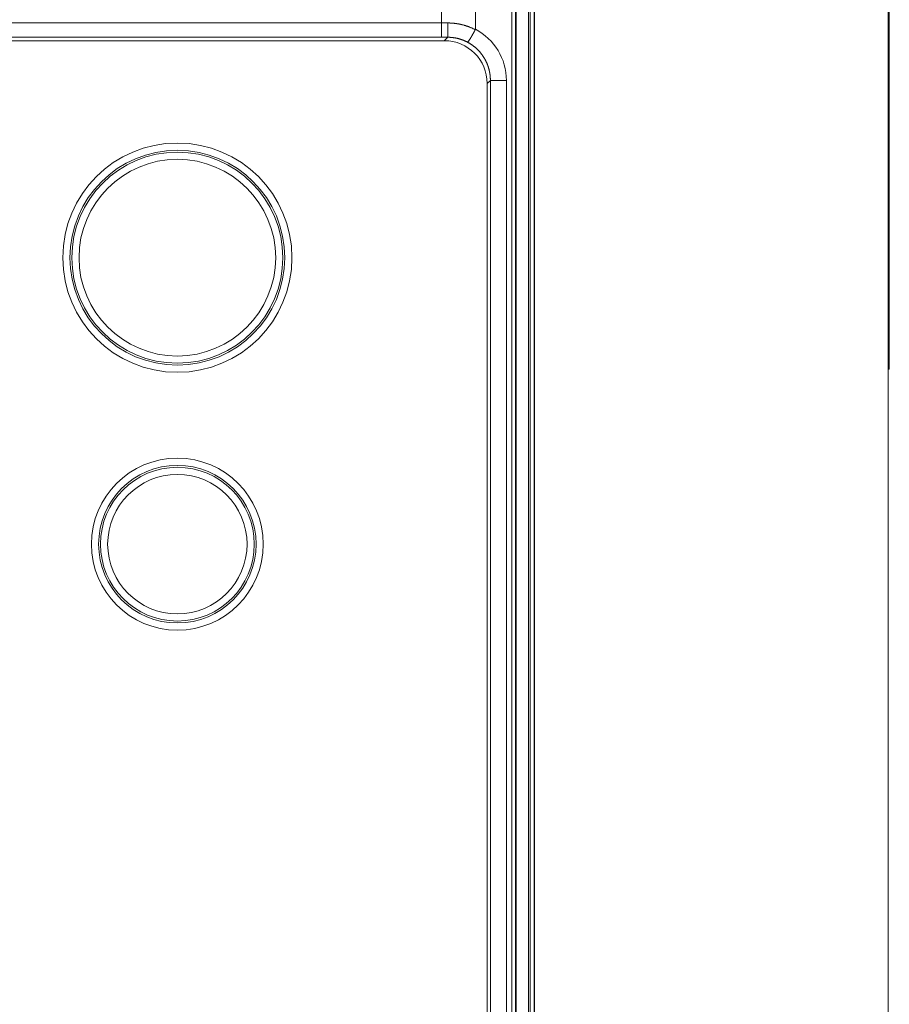
# Model space of a CAD drawing. Units: millimetres. Extents: x 0 to 297, y 0 to 213.
# Drawn here: x 47 to 54, y 128 to 136 of the extents above; entities that cross this region are included whole.
import ezdxf

# ---------------------------------------------------------------- set-up
doc = ezdxf.new("R2010")
doc.units = ezdxf.units.MM
doc.header["$MEASUREMENT"] = 0
doc.layers.add('レイヤー 2', color=7, linetype='Continuous', lineweight=0)

msp = doc.modelspace()

# ---------------------------------------------------------------- linework, layer by layer
at = {"layer": 'レイヤー 2', "color": 250, "lineweight": 9, "true_color": 0x231815}
for p, q in [((50.7879, 86.1543), (50.7879, 143.168)), ((50.8205, 143.168), (50.8205, 86.1487)), ((50.8223, 143.1679), (50.8223, 86.1487)), ((53.6494, 86.1487), (53.6494, 143.141)), ((50.0807, 136.0389), (50.0807, 140.2043)), ((50.3503, 140.2043), (50.3503, 135.9889)), ((50.6422, 121.334), (50.6422, 140.2054)), ((50.6722, 140.2054), (50.6722, 121.334)), ((50.6754, 121.2565), (50.6754, 140.2086)), ((50.7757, 140.2428), (50.7757, 121.2231)), ((53.6586, 136.1351), (53.6586, 135.9062)), ((36.7392, 136.0389), (50.0807, 136.0389)), ((50.0807, 136.0389), (50.0807, 135.9246)), ((50.3494, 135.9851), (50.3501, 135.9868)), ((50.0807, 135.9246), (36.7392, 135.9246)), ((36.8235, 135.8972), (50.1022, 135.8972)), ((50.102, 135.8972), (50.1293, 135.9245)), ((53.6586, 135.9062), (53.6494, 135.9062)), ((53.6586, 135.9062), (53.6586, 133.5025)), ((50.4703, 135.5797), (50.4449, 135.5543)), ((50.4703, 122.9962), (50.4703, 135.5797)), ((50.4703, 135.5797), (50.5986, 135.5797)), ((50.5986, 135.5797), (50.5986, 122.9962)), ((50.4449, 135.5545), (50.4449, 123.0786)), ((53.6494, 133.5025), (53.6586, 133.5025)), ((53.6586, 133.5025), (53.6586, 133.2736)), ((53.6586, 133.2736), (53.6494, 133.2736))]:
    msp.add_line(p, q, dxfattribs=at)
msp.add_lwpolyline([(50.2876, 135.8855), (50.285, 135.8869), (50.2824, 135.8882), (50.2798, 135.8895), (50.2772, 135.8908), (50.2745, 135.892), (50.2719, 135.8933), (50.2693, 135.8945), (50.2666, 135.8957), (50.264, 135.8968), (50.2613, 135.898), (50.2586, 135.8991), (50.2559, 135.9002), (50.2533, 135.9012), (50.2506, 135.9023), (50.2479, 135.9033), (50.2452, 135.9043), (50.2425, 135.9052), (50.2397, 135.9062), (50.237, 135.9071), (50.2343, 135.908), (50.2316, 135.9089), (50.2288, 135.9097), (50.2261, 135.9105), (50.2234, 135.9113), (50.2206, 135.9121), (50.2179, 135.9128), (50.2151, 135.9136), (50.2124, 135.9143), (50.2096, 135.915), (50.2069, 135.9156), (50.2041, 135.9163), (50.2013, 135.9169), (50.1986, 135.9174), (50.1958, 135.918), (50.193, 135.9185), (50.1903, 135.9191), (50.1875, 135.9196), (50.1847, 135.92), (50.1819, 135.9205), (50.1792, 135.9209), (50.1764, 135.9213), (50.1736, 135.9217), (50.1708, 135.922), (50.1681, 135.9223), (50.1653, 135.9226), (50.1625, 135.9229), (50.1597, 135.9232), (50.157, 135.9234), (50.1542, 135.9236), (50.1514, 135.9238), (50.1486, 135.924), (50.1459, 135.9241), (50.1431, 135.9243), (50.1403, 135.9244), (50.1376, 135.9244), (50.1348, 135.9245), (50.1321, 135.9245), (50.1293, 135.9245)], dxfattribs=at)
for points in [[(50.1304, 136.0388), (50.1139, 136.0388), (50.0973, 136.0389), (50.0807, 136.0389)], [(50.1293, 135.9245), (50.1299, 135.9277), (50.1304, 135.978), (50.1304, 136.0388)], [(50.5986, 135.5797), (50.5986, 135.7519), (50.5027, 135.91), (50.3503, 135.9889)], [(50.1293, 135.9245), (50.1131, 135.9245), (50.0969, 135.9246), (50.0807, 135.9246)], [(50.4449, 135.5545), (50.4449, 135.7438), (50.2915, 135.8972), (50.1022, 135.8972)]]:
    msp.add_open_spline(points, degree=3, dxfattribs=at)
for points, knots in [([(50.1304, 136.0388), (50.1316, 136.0388), (50.1329, 136.0388), (50.1341, 136.0388), (50.1353, 136.0388), (50.1365, 136.0388), (50.1378, 136.0388), (50.139, 136.0388), (50.1402, 136.0387), (50.1414, 136.0387), (50.1426, 136.0387), (50.1439, 136.0386), (50.1451, 136.0386), (50.1463, 136.0386), (50.1475, 136.0385), (50.1487, 136.0385), (50.15, 136.0384), (50.1512, 136.0384), (50.1524, 136.0383), (50.1536, 136.0383), (50.1548, 136.0382), (50.156, 136.0381), (50.1573, 136.0381), (50.1585, 136.038), (50.1597, 136.0379), (50.1609, 136.0378), (50.1621, 136.0378), (50.1634, 136.0377), (50.1646, 136.0376), (50.1658, 136.0375), (50.167, 136.0374), (50.1682, 136.0373), (50.1694, 136.0372), (50.1706, 136.0371), (50.1719, 136.037), (50.1731, 136.0369), (50.1743, 136.0368), (50.1755, 136.0367), (50.1767, 136.0366), (50.1779, 136.0364), (50.1791, 136.0363), (50.1804, 136.0362), (50.1816, 136.0361), (50.1828, 136.0359), (50.184, 136.0358), (50.1852, 136.0356), (50.1864, 136.0355), (50.1876, 136.0354), (50.1888, 136.0352), (50.1901, 136.035), (50.1913, 136.0349), (50.1925, 136.0347), (50.1937, 136.0346), (50.1949, 136.0344), (50.1961, 136.0342), (50.1973, 136.0341), (50.1985, 136.0339), (50.1997, 136.0337), (50.2009, 136.0335), (50.2021, 136.0333), (50.2034, 136.0332), (50.2046, 136.033), (50.2058, 136.0328), (50.207, 136.0326), (50.2082, 136.0324), (50.2094, 136.0322), (50.2106, 136.032), (50.2118, 136.0318), (50.213, 136.0316), (50.2142, 136.0313), (50.2154, 136.0311), (50.2166, 136.0309), (50.2178, 136.0307), (50.219, 136.0304), (50.2202, 136.0302), (50.2214, 136.03), (50.2226, 136.0297), (50.2239, 136.0295), (50.2251, 136.0293), (50.2263, 136.029), (50.2275, 136.0288), (50.2287, 136.0285), (50.2299, 136.0282), (50.2311, 136.028), (50.2323, 136.0277), (50.2335, 136.0275), (50.2347, 136.0272), (50.2359, 136.0269), (50.2371, 136.0266), (50.2383, 136.0264), (50.2395, 136.0261), (50.2407, 136.0258), (50.2419, 136.0255), (50.2431, 136.0252), (50.2454, 136.0247), (50.2477, 136.0241), (50.25, 136.0235), (50.2523, 136.0229), (50.2546, 136.0223), (50.2569, 136.0216), (50.2592, 136.021), (50.2615, 136.0203), (50.2638, 136.0197), (50.2661, 136.019), (50.2683, 136.0183), (50.2706, 136.0176), (50.2729, 136.0169), (50.2751, 136.0162), (50.2774, 136.0155), (50.2796, 136.0147), (50.2819, 136.014), (50.2841, 136.0132), (50.2864, 136.0125), (50.2886, 136.0117), (50.2908, 136.0109), (50.2931, 136.0101), (50.2953, 136.0093), (50.2975, 136.0084), (50.2997, 136.0076), (50.3019, 136.0067), (50.3041, 136.0059), (50.3063, 136.005), (50.3085, 136.0041), (50.3107, 136.0032), (50.3129, 136.0023), (50.3151, 136.0014), (50.3173, 136.0004), (50.3194, 135.9995), (50.3216, 135.9986), (50.3238, 135.9976), (50.3259, 135.9966), (50.3281, 135.9956), (50.3302, 135.9946), (50.3324, 135.9936), (50.3345, 135.9926), (50.3367, 135.9916), (50.3388, 135.9905), (50.341, 135.9895), (50.3431, 135.9884), (50.3452, 135.9873), (50.3473, 135.9862), (50.3494, 135.9851)], [0, 0, 0, 0, 1, 1, 1, 2, 2, 2, 3, 3, 3, 4, 4, 4, 5, 5, 5, 6, 6, 6, 7, 7, 7, 8, 8, 8, 9, 9, 9, 10, 10, 10, 11, 11, 11, 12, 12, 12, 13, 13, 13, 14, 14, 14, 15, 15, 15, 16, 16, 16, 17, 17, 17, 18, 18, 18, 19, 19, 19, 20, 20, 20, 21, 21, 21, 22, 22, 22, 23, 23, 23, 24, 24, 24, 25, 25, 25, 26, 26, 26, 27, 27, 27, 28, 28, 28, 29, 29, 29, 30, 30, 30, 31, 31, 31, 32, 32, 32, 33, 33, 33, 34, 34, 34, 35, 35, 35, 36, 36, 36, 37, 37, 37, 38, 38, 38, 39, 39, 39, 40, 40, 40, 41, 41, 41, 42, 42, 42, 43, 43, 43, 44, 44, 44, 45, 45, 45, 46, 46, 46, 47, 47, 47, 47]), ([(50.3494, 135.9851), (50.3492, 135.9847), (50.3489, 135.9842), (50.3487, 135.9837), (50.3484, 135.9832), (50.3481, 135.9827), (50.3479, 135.9822), (50.3476, 135.9817), (50.3473, 135.9812), (50.3471, 135.9807), (50.3468, 135.9802), (50.3466, 135.9797), (50.3463, 135.9792), (50.346, 135.9787), (50.3458, 135.9782), (50.3455, 135.9777), (50.3452, 135.9772), (50.345, 135.9767), (50.3447, 135.9762), (50.3445, 135.9757), (50.3442, 135.9752), (50.3439, 135.9747), (50.3437, 135.9743), (50.3434, 135.9738), (50.3431, 135.9733), (50.3429, 135.9728), (50.3426, 135.9723), (50.3423, 135.9718), (50.3421, 135.9713), (50.3418, 135.9708), (50.3415, 135.9703), (50.3413, 135.9698), (50.341, 135.9693), (50.3407, 135.9688), (50.3405, 135.9683), (50.3402, 135.9678), (50.3399, 135.9674), (50.3397, 135.9669), (50.3394, 135.9664), (50.3391, 135.9659), (50.3389, 135.9654), (50.3386, 135.9649), (50.3383, 135.9644), (50.3381, 135.9639), (50.3378, 135.9635), (50.3376, 135.963), (50.3373, 135.9625), (50.337, 135.962), (50.3368, 135.9615), (50.3365, 135.961), (50.3362, 135.9605), (50.336, 135.9601), (50.3357, 135.9596), (50.3354, 135.9591), (50.3352, 135.9586), (50.3349, 135.9581), (50.3346, 135.9577), (50.3344, 135.9572), (50.3333, 135.9553), (50.3331, 135.9548), (50.3328, 135.9544), (50.3318, 135.9525), (50.3315, 135.952), (50.3312, 135.9515), (50.3302, 135.9497), (50.3299, 135.9492), (50.3297, 135.9488), (50.3286, 135.947), (50.3284, 135.9465), (50.3281, 135.9461), (50.3271, 135.9443), (50.3269, 135.9438), (50.3266, 135.9434), (50.3256, 135.9416), (50.3254, 135.9412), (50.3251, 135.9407), (50.3241, 135.939), (50.3239, 135.9386), (50.3236, 135.9382), (50.3226, 135.9365), (50.3224, 135.9361), (50.3222, 135.9356), (50.3212, 135.934), (50.3209, 135.9336), (50.3207, 135.9332), (50.3198, 135.9316), (50.3195, 135.9312), (50.3193, 135.9308), (50.3184, 135.9292), (50.3181, 135.9288), (50.3179, 135.9284), (50.317, 135.9269), (50.3168, 135.9265), (50.3165, 135.9261), (50.3157, 135.9246), (50.3154, 135.9243), (50.3152, 135.9239), (50.3143, 135.9225), (50.3141, 135.9221), (50.3139, 135.9217), (50.3131, 135.9204), (50.3128, 135.92), (50.3126, 135.9197), (50.3118, 135.9183), (50.3116, 135.918), (50.3114, 135.9176), (50.3106, 135.9163), (50.3104, 135.916), (50.3102, 135.9157), (50.3089, 135.9136), (50.3076, 135.9115), (50.3063, 135.9096), (50.305, 135.9075), (50.3038, 135.9056), (50.3026, 135.9038), (50.3013, 135.9019), (50.3001, 135.9001), (50.299, 135.8985), (50.2978, 135.8969), (50.2967, 135.8953), (50.2957, 135.894), (50.2944, 135.8923), (50.2941, 135.8919), (50.2938, 135.8915), (50.2926, 135.8901), (50.2923, 135.8897), (50.2921, 135.8894), (50.2911, 135.8883), (50.2908, 135.8881), (50.2906, 135.8878), (50.2892, 135.8865), (50.289, 135.8864), (50.2889, 135.8862)], [0, 0, 0, 0, 1, 1, 1, 2, 2, 2, 3, 3, 3, 4, 4, 4, 5, 5, 5, 6, 6, 6, 7, 7, 7, 8, 8, 8, 9, 9, 9, 10, 10, 10, 11, 11, 11, 12, 12, 12, 13, 13, 13, 14, 14, 14, 15, 15, 15, 16, 16, 16, 17, 17, 17, 18, 18, 18, 19, 19, 19, 20, 20, 20, 21, 21, 21, 22, 22, 22, 23, 23, 23, 24, 24, 24, 25, 25, 25, 26, 26, 26, 27, 27, 27, 28, 28, 28, 29, 29, 29, 30, 30, 30, 31, 31, 31, 32, 32, 32, 33, 33, 33, 34, 34, 34, 35, 35, 35, 36, 36, 36, 37, 37, 37, 38, 38, 38, 39, 39, 39, 40, 40, 40, 41, 41, 41, 42, 42, 42, 43, 43, 43, 44, 44, 44, 44]), ([(50.4703, 135.5797), (50.4703, 135.5805), (50.4703, 135.5813), (50.4703, 135.5821), (50.4703, 135.583), (50.4703, 135.5838), (50.4703, 135.5846), (50.4703, 135.5855), (50.4702, 135.5863), (50.4702, 135.5872), (50.4702, 135.588), (50.4702, 135.5889), (50.4702, 135.5897), (50.4701, 135.5906), (50.4701, 135.5915), (50.4701, 135.5924), (50.4701, 135.5932), (50.47, 135.5941), (50.47, 135.595), (50.4699, 135.5959), (50.4699, 135.5968), (50.4699, 135.5977), (50.4698, 135.5987), (50.4698, 135.5996), (50.4697, 135.6005), (50.4696, 135.6014), (50.4696, 135.6024), (50.4695, 135.6033), (50.4695, 135.6042), (50.4694, 135.6052), (50.4693, 135.6061), (50.4693, 135.6071), (50.4692, 135.6081), (50.4691, 135.609), (50.469, 135.61), (50.4689, 135.611), (50.4688, 135.612), (50.4687, 135.613), (50.4686, 135.614), (50.4685, 135.615), (50.4684, 135.616), (50.4683, 135.617), (50.4682, 135.618), (50.4681, 135.619), (50.468, 135.62), (50.4679, 135.6211), (50.4678, 135.6221), (50.4676, 135.6232), (50.4675, 135.6242), (50.4674, 135.6252), (50.4672, 135.6263), (50.4671, 135.6273), (50.4669, 135.6284), (50.4668, 135.6295), (50.4666, 135.6306), (50.4665, 135.6316), (50.4663, 135.6327), (50.4661, 135.6338), (50.466, 135.6349), (50.4658, 135.636), (50.4656, 135.6371), (50.4654, 135.6382), (50.4652, 135.6393), (50.465, 135.6404), (50.4648, 135.6415), (50.4646, 135.6427), (50.4644, 135.6438), (50.4642, 135.6449), (50.464, 135.6461), (50.4638, 135.6472), (50.4635, 135.6483), (50.4633, 135.6495), (50.4631, 135.6506), (50.4628, 135.6518), (50.4626, 135.653), (50.4623, 135.6541), (50.4621, 135.6553), (50.4618, 135.6565), (50.4615, 135.6576), (50.4613, 135.6588), (50.461, 135.66), (50.4607, 135.6612), (50.4604, 135.6624), (50.4601, 135.6636), (50.4598, 135.6648), (50.4595, 135.666), (50.4592, 135.6672), (50.4589, 135.6684), (50.4586, 135.6697), (50.4582, 135.6709), (50.4579, 135.6721), (50.4576, 135.6733), (50.4572, 135.6746), (50.4569, 135.6758), (50.4565, 135.6771), (50.4561, 135.6783), (50.4558, 135.6795), (50.4554, 135.6808), (50.455, 135.6821), (50.4546, 135.6833), (50.4542, 135.6846), (50.4538, 135.6859), (50.4534, 135.6871), (50.453, 135.6884), (50.4526, 135.6897), (50.4522, 135.6909), (50.4517, 135.6922), (50.4513, 135.6935), (50.4508, 135.6948), (50.4504, 135.6961), (50.4499, 135.6974), (50.4495, 135.6987), (50.449, 135.7), (50.4485, 135.7013), (50.448, 135.7026), (50.4475, 135.7039), (50.447, 135.7052), (50.4465, 135.7065), (50.446, 135.7079), (50.4454, 135.7092), (50.4449, 135.7105), (50.4444, 135.7118), (50.4438, 135.7132), (50.4433, 135.7145), (50.4427, 135.7158), (50.4421, 135.7172), (50.4416, 135.7185), (50.441, 135.7199), (50.4404, 135.7212), (50.4398, 135.7225), (50.4392, 135.7239), (50.4385, 135.7253), (50.4379, 135.7266), (50.4373, 135.728), (50.4366, 135.7293), (50.436, 135.7307), (50.4353, 135.732), (50.4347, 135.7334), (50.434, 135.7348), (50.4333, 135.7361), (50.4326, 135.7375), (50.4319, 135.7389), (50.4312, 135.7402), (50.4305, 135.7416), (50.4298, 135.743), (50.429, 135.7443), (50.4283, 135.7457), (50.4275, 135.7471), (50.4268, 135.7485), (50.426, 135.7499), (50.4252, 135.7512), (50.4245, 135.7526), (50.4237, 135.754), (50.4229, 135.7554), (50.422, 135.7568), (50.4212, 135.7581), (50.4204, 135.7595), (50.4196, 135.7609), (50.4187, 135.7623), (50.4178, 135.7637), (50.417, 135.7651), (50.4161, 135.7665), (50.4152, 135.7678), (50.4143, 135.7692), (50.4134, 135.7706), (50.4125, 135.772), (50.4116, 135.7734), (50.4106, 135.7748), (50.4097, 135.7762), (50.4087, 135.7775), (50.4078, 135.7789), (50.4068, 135.7803), (50.4058, 135.7817), (50.4048, 135.7831), (50.4038, 135.7845), (50.4028, 135.7858), (50.4018, 135.7872), (50.4008, 135.7886), (50.3997, 135.79), (50.3987, 135.7914), (50.3976, 135.7927), (50.3965, 135.7941), (50.3954, 135.7955), (50.3944, 135.7969), (50.3933, 135.7982), (50.3921, 135.7996), (50.391, 135.801), (50.3899, 135.8023), (50.3887, 135.8037), (50.3876, 135.8051), (50.3864, 135.8064), (50.3852, 135.8078), (50.3841, 135.8091), (50.3829, 135.8105), (50.3817, 135.8118), (50.3804, 135.8132), (50.3792, 135.8145), (50.378, 135.8159), (50.3767, 135.8172), (50.3755, 135.8185), (50.3742, 135.8199), (50.3729, 135.8212), (50.3716, 135.8225), (50.3703, 135.8239), (50.369, 135.8252), (50.3677, 135.8265), (50.3664, 135.8278), (50.365, 135.8291), (50.3637, 135.8304), (50.3623, 135.8317), (50.3609, 135.833), (50.3595, 135.8343), (50.3581, 135.8356), (50.3567, 135.8369), (50.3553, 135.8382), (50.3539, 135.8395), (50.3524, 135.8407), (50.351, 135.842), (50.3495, 135.8433), (50.348, 135.8445), (50.3465, 135.8458), (50.345, 135.847), (50.3435, 135.8483), (50.342, 135.8495), (50.3405, 135.8507), (50.3389, 135.8519), (50.3374, 135.8532), (50.3358, 135.8544), (50.3343, 135.8556), (50.3327, 135.8568), (50.3311, 135.858), (50.3295, 135.8592), (50.3278, 135.8604), (50.3262, 135.8615), (50.3246, 135.8627), (50.3229, 135.8639), (50.3213, 135.865), (50.3196, 135.8662), (50.3179, 135.8673), (50.3162, 135.8685), (50.3145, 135.8696), (50.3128, 135.8707), (50.3111, 135.8718), (50.3093, 135.8729), (50.3076, 135.874), (50.3058, 135.8751), (50.304, 135.8762), (50.3022, 135.8773), (50.3005, 135.8783), (50.2986, 135.8794), (50.2968, 135.8804), (50.295, 135.8815), (50.2932, 135.8825), (50.2913, 135.8835), (50.2895, 135.8845), (50.2876, 135.8855)], [0, 0, 0, 0, 1, 1, 1, 2, 2, 2, 3, 3, 3, 4, 4, 4, 5, 5, 5, 6, 6, 6, 7, 7, 7, 8, 8, 8, 9, 9, 9, 10, 10, 10, 11, 11, 11, 12, 12, 12, 13, 13, 13, 14, 14, 14, 15, 15, 15, 16, 16, 16, 17, 17, 17, 18, 18, 18, 19, 19, 19, 20, 20, 20, 21, 21, 21, 22, 22, 22, 23, 23, 23, 24, 24, 24, 25, 25, 25, 26, 26, 26, 27, 27, 27, 28, 28, 28, 29, 29, 29, 30, 30, 30, 31, 31, 31, 32, 32, 32, 33, 33, 33, 34, 34, 34, 35, 35, 35, 36, 36, 36, 37, 37, 37, 38, 38, 38, 39, 39, 39, 40, 40, 40, 41, 41, 41, 42, 42, 42, 43, 43, 43, 44, 44, 44, 45, 45, 45, 46, 46, 46, 47, 47, 47, 48, 48, 48, 49, 49, 49, 50, 50, 50, 51, 51, 51, 52, 52, 52, 53, 53, 53, 54, 54, 54, 55, 55, 55, 56, 56, 56, 57, 57, 57, 58, 58, 58, 59, 59, 59, 60, 60, 60, 61, 61, 61, 62, 62, 62, 63, 63, 63, 64, 64, 64, 65, 65, 65, 66, 66, 66, 67, 67, 67, 68, 68, 68, 69, 69, 69, 70, 70, 70, 71, 71, 71, 72, 72, 72, 73, 73, 73, 74, 74, 74, 75, 75, 75, 76, 76, 76, 77, 77, 77, 78, 78, 78, 79, 79, 79, 80, 80, 80, 81, 81, 81, 82, 82, 82, 83, 83, 83, 84, 84, 84, 85, 85, 85, 85]), ([(48.8846, 134.1633), (48.8846, 133.6575), (48.4745, 133.2474), (47.9687, 133.2474), (47.4629, 133.2474), (47.0528, 133.6575), (47.0528, 134.1633), (47.0528, 134.6691), (47.4629, 135.0792), (47.9687, 135.0792), (48.4745, 135.0792), (48.8846, 134.6691), (48.8846, 134.1633), (48.8846, 134.1633), (48.8846, 134.1633), (48.8846, 134.1633)], [0, 0, 0, 0, 1, 1, 1, 2, 2, 2, 3, 3, 3, 4, 4, 4, 5, 5, 5, 5]), ([(48.8271, 134.1634), (48.8271, 133.6893), (48.4427, 133.3049), (47.9686, 133.3049), (47.4945, 133.3049), (47.1101, 133.6893), (47.1101, 134.1634), (47.1101, 134.6375), (47.4945, 135.0218), (47.9686, 135.0218), (48.4427, 135.0218), (48.8271, 134.6375), (48.8271, 134.1634), (48.8271, 134.1634), (48.8271, 134.1634), (48.8271, 134.1634)], [0, 0, 0, 0, 1, 1, 1, 2, 2, 2, 3, 3, 3, 4, 4, 4, 5, 5, 5, 5]), ([(48.8119, 134.1634), (48.8119, 133.6976), (48.4343, 133.3201), (47.9686, 133.3201), (47.5029, 133.3201), (47.1253, 133.6976), (47.1253, 134.1634), (47.1253, 134.6291), (47.5029, 135.0067), (47.9686, 135.0067), (48.4343, 135.0067), (48.8119, 134.6291), (48.8119, 134.1634), (48.8119, 134.1634), (48.8119, 134.1634), (48.8119, 134.1634)], [0, 0, 0, 0, 1, 1, 1, 2, 2, 2, 3, 3, 3, 4, 4, 4, 5, 5, 5, 5]), ([(48.7547, 134.1634), (48.7547, 133.7292), (48.4028, 133.3772), (47.9686, 133.3772), (47.5344, 133.3772), (47.1825, 133.7292), (47.1825, 134.1634), (47.1825, 134.5975), (47.5344, 134.9495), (47.9686, 134.9495), (48.4028, 134.9495), (48.7547, 134.5975), (48.7547, 134.1634), (48.7547, 134.1634), (48.7547, 134.1634), (48.7547, 134.1634)], [0, 0, 0, 0, 1, 1, 1, 2, 2, 2, 3, 3, 3, 4, 4, 4, 5, 5, 5, 5]), ([(48.6557, 131.8741), (48.6557, 131.4947), (48.3482, 131.1872), (47.9688, 131.1872), (47.5894, 131.1872), (47.2819, 131.4947), (47.2819, 131.8741), (47.2819, 132.2534), (47.5894, 132.561), (47.9688, 132.561), (48.3482, 132.561), (48.6557, 132.2534), (48.6557, 131.8741), (48.6557, 131.8741), (48.6557, 131.8741), (48.6557, 131.8741)], [0, 0, 0, 0, 1, 1, 1, 2, 2, 2, 3, 3, 3, 4, 4, 4, 5, 5, 5, 5]), ([(48.5981, 131.8742), (48.5981, 131.5265), (48.3163, 131.2446), (47.9686, 131.2446), (47.6209, 131.2446), (47.3391, 131.5265), (47.3391, 131.8742), (47.3391, 132.2218), (47.6209, 132.5037), (47.9686, 132.5037), (48.3163, 132.5037), (48.5981, 132.2218), (48.5981, 131.8742), (48.5981, 131.8742), (48.5981, 131.8742), (48.5981, 131.8742)], [0, 0, 0, 0, 1, 1, 1, 2, 2, 2, 3, 3, 3, 4, 4, 4, 5, 5, 5, 5]), ([(48.583, 131.8742), (48.583, 131.5348), (48.3079, 131.2598), (47.9686, 131.2598), (47.6293, 131.2598), (47.3542, 131.5348), (47.3542, 131.8742), (47.3542, 132.2135), (47.6293, 132.4885), (47.9686, 132.4885), (48.3079, 132.4885), (48.583, 132.2135), (48.583, 131.8742), (48.583, 131.8742), (48.583, 131.8742), (48.583, 131.8742)], [0, 0, 0, 0, 1, 1, 1, 2, 2, 2, 3, 3, 3, 4, 4, 4, 5, 5, 5, 5]), ([(48.5258, 131.8742), (48.5258, 131.5664), (48.2763, 131.3169), (47.9686, 131.3169), (47.6609, 131.3169), (47.4114, 131.5664), (47.4114, 131.8742), (47.4114, 132.1819), (47.6609, 132.4314), (47.9686, 132.4314), (48.2763, 132.4314), (48.5258, 132.1819), (48.5258, 131.8742), (48.5258, 131.8742), (48.5258, 131.8742), (48.5258, 131.8742)], [0, 0, 0, 0, 1, 1, 1, 2, 2, 2, 3, 3, 3, 4, 4, 4, 5, 5, 5, 5])]:
    msp.add_open_spline(points, degree=3, knots=knots, dxfattribs=at)

doc.saveas('drawing.dxf')
